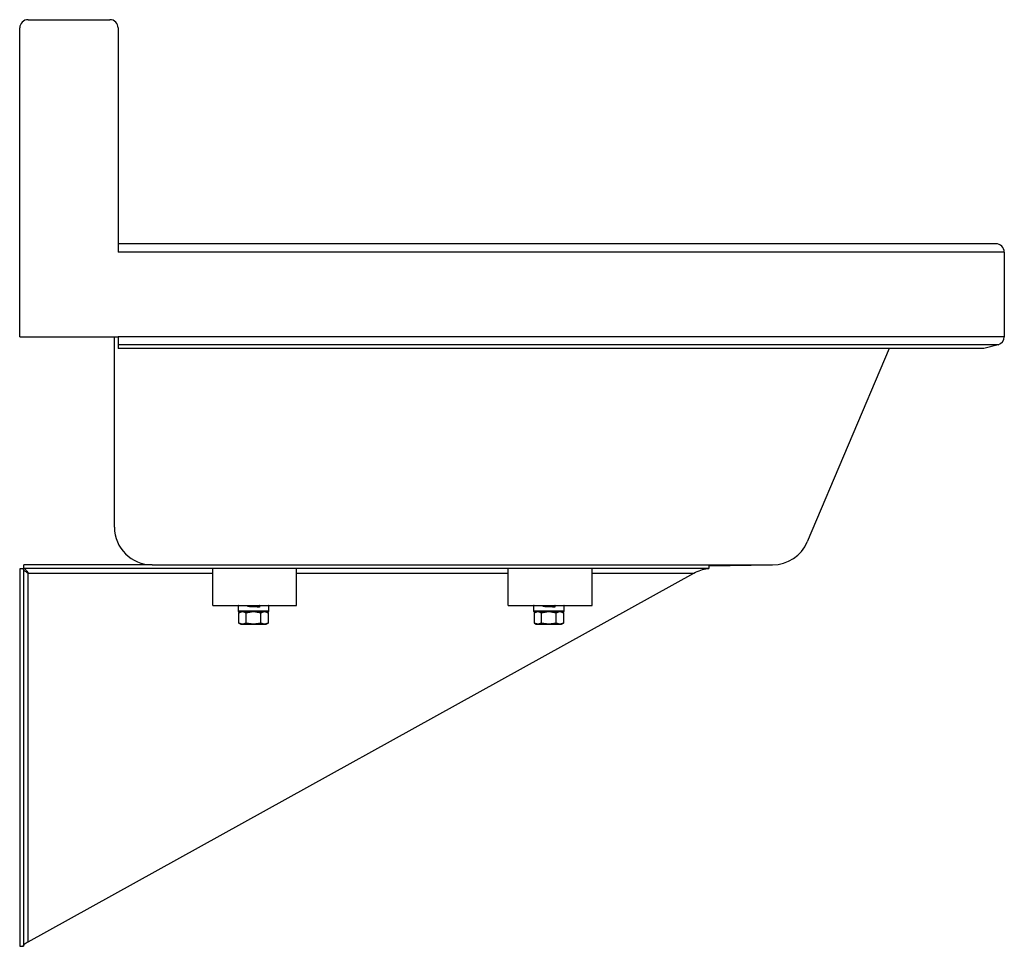
# Model space of a CAD drawing. Units: inches. Extents: x 12.5 to 32.5, y 7.4 to 26.2.
import ezdxf

# ---------------------------------------------------------------- set-up
doc = ezdxf.new("R2010")
doc.units = ezdxf.units.IN
doc.header["$MEASUREMENT"] = 0

msp = doc.modelspace()

# ---------------------------------------------------------------- linework, layer by layer
at = {"color": 7, "linetype": 'Continuous', "lineweight": 25}
for p, q in [((12.64, 26.247), (14.302, 26.247)), ((12.471, 19.806), (12.471, 26.078)), ((14.471, 26.078), (14.471, 21.526)), ((32.302, 21.695), (14.471, 21.695)), ((32.471, 21.526), (14.471, 21.526)), ((32.471, 21.526), (32.471, 19.806)), ((12.471, 19.806), (14.471, 19.806)), ((14.396, 15.935), (14.396, 19.806)), ((32.471, 19.806), (14.471, 19.806)), ((14.471, 19.806), (14.471, 19.642)), ((32.346, 19.642), (14.471, 19.642)), ((14.471, 19.642), (14.471, 19.564)), ((32.346, 19.642), (32.053, 19.564)), ((32.053, 19.564), (14.471, 19.564)), ((30.129, 19.564), (28.468, 15.637)), ((12.471, 15.09), (12.471, 7.422)), ((12.546, 15.09), (12.471, 15.09)), ((12.546, 15.09), (12.546, 7.422)), ((15.159, 15.172), (12.553, 15.172)), ((12.553, 15.097), (12.553, 15.172)), ((26.471, 15.097), (12.553, 15.097)), ((12.64, 7.515), (12.64, 15.003)), ((12.64, 7.515), (26.166, 15.003)), ((15.159, 15.172), (15.209, 15.169)), ((15.159, 15.172), (27.765, 15.172)), ((16.393, 14.347), (16.393, 15.097)), ((18.096, 14.347), (18.096, 15.097)), ((22.393, 14.347), (22.393, 15.097)), ((24.096, 14.347), (24.096, 15.097)), ((26.471, 15.148), (27.765, 15.172)), ((26.471, 15.169), (26.471, 15.097)), ((27.765, 15.172), (27.765, 15.172)), ((16.393, 14.347), (18.096, 14.347)), ((16.908, 14.337), (16.908, 14.232)), ((16.965, 14.222), (16.925, 14.199)), ((16.925, 14.199), (16.999, 14.222)), ((16.999, 14.222), (17.073, 14.199)), ((16.999, 14.222), (17.221, 14.222)), ((17.073, 14.199), (17.221, 14.222)), ((17.221, 14.222), (17.369, 14.199)), ((17.221, 14.222), (17.443, 14.222)), ((17.346, 14.344), (17.342, 14.347)), ((17.369, 14.199), (17.443, 14.222)), ((17.443, 14.222), (17.516, 14.199)), ((17.516, 14.199), (17.477, 14.222)), ((17.533, 14.232), (17.533, 14.337)), ((22.393, 14.347), (24.096, 14.347)), ((22.908, 14.337), (22.908, 14.232)), ((22.965, 14.222), (22.925, 14.199)), ((22.925, 14.199), (22.999, 14.222)), ((22.999, 14.222), (23.073, 14.199)), ((22.999, 14.222), (23.221, 14.222)), ((23.073, 14.199), (23.221, 14.222)), ((23.221, 14.222), (23.369, 14.199)), ((23.221, 14.222), (23.443, 14.222)), ((23.346, 14.344), (23.342, 14.347)), ((23.369, 14.199), (23.443, 14.222)), ((23.443, 14.222), (23.516, 14.199)), ((23.516, 14.199), (23.477, 14.222)), ((23.533, 14.232), (23.533, 14.337)), ((16.925, 13.989), (16.925, 14.199)), ((17.073, 13.989), (17.073, 14.199)), ((17.369, 13.989), (17.369, 14.199)), ((17.516, 14.199), (17.516, 13.989)), ((22.925, 13.989), (22.925, 14.199)), ((23.073, 13.989), (23.073, 14.199)), ((23.369, 13.989), (23.369, 14.199)), ((23.516, 14.199), (23.516, 13.989)), ((16.925, 13.989), (16.965, 13.966)), ((16.999, 13.966), (16.925, 13.989)), ((16.965, 13.966), (16.999, 13.966)), ((17.073, 13.989), (16.999, 13.966)), ((16.999, 13.966), (17.221, 13.966)), ((17.221, 13.966), (17.073, 13.989)), ((17.369, 13.989), (17.221, 13.966)), ((17.221, 13.966), (17.443, 13.966)), ((17.443, 13.966), (17.369, 13.989)), ((17.516, 13.989), (17.443, 13.966)), ((17.443, 13.966), (17.477, 13.966)), ((17.477, 13.966), (17.516, 13.989)), ((22.925, 13.989), (22.965, 13.966)), ((22.999, 13.966), (22.925, 13.989)), ((22.965, 13.966), (22.999, 13.966)), ((23.073, 13.989), (22.999, 13.966)), ((22.999, 13.966), (23.221, 13.966)), ((23.221, 13.966), (23.073, 13.989)), ((23.369, 13.989), (23.221, 13.966)), ((23.221, 13.966), (23.443, 13.966)), ((23.443, 13.966), (23.369, 13.989)), ((23.516, 13.989), (23.443, 13.966)), ((23.443, 13.966), (23.477, 13.966)), ((23.477, 13.966), (23.516, 13.989)), ((12.471, 7.422), (12.546, 7.422))]:
    msp.add_line(p, q, dxfattribs=at)
at = {"color": 8, "linetype": 'Continuous', "lineweight": 25}
for p, q in [((12.64, 15.003), (16.393, 15.003)), ((18.096, 15.003), (22.393, 15.003)), ((24.096, 15.003), (26.166, 15.003)), ((26.471, 15.153), (27.765, 15.172)), ((17.221, 14.337), (16.908, 14.337)), ((17.533, 14.232), (16.908, 14.232)), ((17.533, 14.337), (17.221, 14.337)), ((23.221, 14.337), (22.908, 14.337)), ((23.533, 14.232), (22.908, 14.232)), ((23.533, 14.337), (23.221, 14.337))]:
    msp.add_line(p, q, dxfattribs=at)
at = {"color": 7, "linetype": 'Continuous', "lineweight": 25}
for centre, radius, start, end in [((12.64, 26.078), 0.169, 90, 180), ((14.302, 26.078), 0.169, 0, 90), ((32.302, 21.526), 0.169, 360, 90), ((32.302, 19.806), 0.169, 285, 0), ((15.159, 15.935), 0.763, 180, 270), ((27.765, 15.935), 0.763, 270, 337.0679), ((16.918, 14.337), 0.01, 90, 180), ((16.918, 14.232), 0.01, 180, 270), ((17.523, 14.337), 0.01, 0, 90), ((17.523, 14.232), 0.01, 270, 0), ((22.918, 14.337), 0.01, 90, 180), ((22.918, 14.232), 0.01, 180, 270), ((23.523, 14.337), 0.01, 0, 90), ((23.523, 14.232), 0.01, 270, 0)]:
    msp.add_arc(centre, radius, start, end, dxfattribs=at)
for points, knots in [([(12.64, 15.003), (12.629, 15.009), (12.605, 15.023), (12.575, 15.044), (12.551, 15.066), (12.548, 15.082), (12.546, 15.09)], [0, 0, 0, 0, 0.226667, 0.476147, 0.725678, 1, 1, 1, 1]), ([(12.553, 15.097), (12.56, 15.095), (12.573, 15.093), (12.594, 15.073), (12.617, 15.042), (12.632, 15.016), (12.64, 15.003)], [0, 0, 0, 0, 0.226667, 0.476147, 0.725678, 1, 1, 1, 1]), ([(26.166, 15.003), (26.212, 15.025), (26.305, 15.07), (26.407, 15.095), (26.462, 15.096), (26.471, 15.097)], [0, 0, 0, 0, 0.457694, 0.915387, 1, 1, 1, 1]), ([(17.221, 14.222), (17.183, 14.222), (17.124, 14.222), (17.054, 14.222), (17.005, 14.222), (16.966, 14.222), (16.929, 14.222), (16.923, 14.222), (16.918, 14.222)], [0, 0, 0, 0, 0.239457, 0.368361, 0.5, 0.631639, 0.760543, 1, 1, 1, 1]), ([(17.346, 14.343), (17.345, 14.329), (17.344, 14.304), (17.326, 14.314), (17.301, 14.314), (17.269, 14.316), (17.233, 14.317), (17.196, 14.319), (17.161, 14.321), (17.132, 14.322), (17.115, 14.323), (17.102, 14.325), (17.094, 14.326), (17.097, 14.328), (17.111, 14.329), (17.134, 14.331), (17.164, 14.332), (17.199, 14.334), (17.236, 14.336), (17.272, 14.337), (17.303, 14.339), (17.328, 14.34), (17.342, 14.342), (17.348, 14.343), (17.345, 14.344), (17.345, 14.344)], [0, 0, 0, 0, 0.0618042, 0.1076465, 0.1524581, 0.1981035, 0.243725, 0.2885491, 0.3344003, 0.3796107, 0.4247715, 0.4371923, 0.492275, 0.5371802, 0.5830572, 0.6281031, 0.6734344, 0.7192522, 0.7640424, 0.8097378, 0.855301, 0.9001607, 0.9460278, 0.9911514, 1, 1, 1, 1]), ([(17.523, 14.222), (17.519, 14.222), (17.513, 14.222), (17.475, 14.222), (17.436, 14.222), (17.388, 14.222), (17.318, 14.222), (17.259, 14.222), (17.221, 14.222)], [0, 0, 0, 0, 0.239457, 0.368361, 0.5, 0.631639, 0.760543, 1, 1, 1, 1]), ([(17.315, 14.222), (17.318, 14.222), (17.322, 14.223), (17.322, 14.223), (17.322, 14.223)], [0, 0, 0, 0, 0.7705215, 1, 1, 1, 1]), ([(23.221, 14.222), (23.183, 14.222), (23.124, 14.222), (23.054, 14.222), (23.005, 14.222), (22.966, 14.222), (22.929, 14.222), (22.923, 14.222), (22.918, 14.222)], [0, 0, 0, 0, 0.239457, 0.368361, 0.5, 0.631639, 0.760543, 1, 1, 1, 1]), ([(23.346, 14.343), (23.345, 14.329), (23.344, 14.304), (23.326, 14.314), (23.301, 14.314), (23.269, 14.316), (23.233, 14.317), (23.196, 14.319), (23.161, 14.321), (23.132, 14.322), (23.115, 14.323), (23.102, 14.325), (23.094, 14.326), (23.097, 14.328), (23.111, 14.329), (23.134, 14.331), (23.164, 14.332), (23.199, 14.334), (23.236, 14.336), (23.272, 14.337), (23.303, 14.339), (23.328, 14.34), (23.342, 14.342), (23.348, 14.343), (23.345, 14.344), (23.345, 14.344)], [0, 0, 0, 0, 0.061804, 0.107646, 0.152458, 0.198103, 0.243725, 0.288549, 0.3344, 0.379611, 0.424772, 0.437192, 0.492275, 0.53718, 0.583057, 0.628103, 0.673434, 0.719252, 0.764042, 0.809738, 0.855301, 0.900161, 0.946028, 0.991151, 1, 1, 1, 1]), ([(23.523, 14.222), (23.519, 14.222), (23.513, 14.222), (23.475, 14.222), (23.436, 14.222), (23.388, 14.222), (23.318, 14.222), (23.259, 14.222), (23.221, 14.222)], [0, 0, 0, 0, 0.239457, 0.368361, 0.5, 0.631639, 0.760543, 1, 1, 1, 1]), ([(23.315, 14.222), (23.318, 14.222), (23.322, 14.223), (23.322, 14.223), (23.322, 14.223)], [0, 0, 0, 0, 0.7705215, 1, 1, 1, 1]), ([(12.546, 7.422), (12.547, 7.429), (12.549, 7.443), (12.569, 7.466), (12.601, 7.49), (12.627, 7.507), (12.64, 7.515)], [0, 0, 0, 0, 0.221938, 0.476414, 0.730972, 1, 1, 1, 1])]:
    msp.add_open_spline(points, degree=3, knots=knots, dxfattribs=at)

doc.saveas('drawing.dxf')
